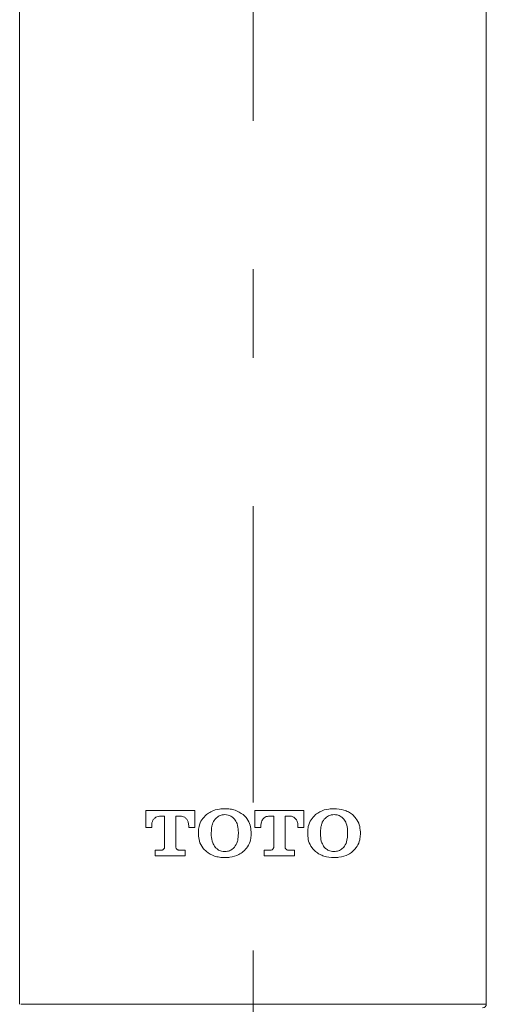
# Model space of a CAD drawing. Units: millimetres. Extents: x 0 to 250, y -250 to 0.
# Drawn here: x 74 to 82, y -96 to -81 of the extents above; entities that cross this region are included whole.
import ezdxf

# ---------------------------------------------------------------- set-up
doc = ezdxf.new("R2010")
doc.units = ezdxf.units.MM
doc.header["$MEASUREMENT"] = 0
doc.linetypes.add('AI-Linetype-0', pattern=[10.484222, 4.558357, -2.279179, 1.367507, -2.279179])
doc.layers.add('Layer 1', color=7, linetype='Continuous', lineweight=0)

# ---------------------------------------------------------------- blocks, each defined once
blk = doc.blocks.new('Block_4')
at = {"layer": 'Layer 1', "color": 18, "linetype": 'AI-Linetype-0', "lineweight": 15, "true_color": 0x000000}
blk.add_line((77.955, -114.123), (77.955, -45.972), dxfattribs=at)
at = {"layer": 'Layer 1', "color": 18, "lineweight": 20, "true_color": 0x000000}
for p, q in [((76.304, -93.278), (77.057, -93.278)), ((76.304, -93.54), (76.304, -93.278)), ((77.057, -93.278), (77.057, -93.54)), ((77.984, -93.278), (78.737, -93.278)), ((77.984, -93.54), (77.984, -93.278)), ((78.737, -93.278), (78.737, -93.54)), ((76.593, -93.366), (76.514, -93.366)), ((76.593, -93.841), (76.593, -93.366)), ((76.767, -93.366), (76.767, -93.841)), ((76.846, -93.366), (76.767, -93.366)), ((78.274, -93.366), (78.195, -93.366)), ((78.274, -93.841), (78.274, -93.366)), ((78.449, -93.366), (78.449, -93.841)), ((78.526, -93.366), (78.449, -93.366)), ((76.396, -93.54), (76.304, -93.54)), ((76.396, -93.51), (76.396, -93.54)), ((76.965, -93.54), (76.965, -93.51)), ((77.057, -93.54), (76.965, -93.54)), ((78.076, -93.54), (77.984, -93.54)), ((78.076, -93.51), (78.076, -93.54)), ((78.645, -93.54), (78.645, -93.51)), ((78.737, -93.54), (78.645, -93.54)), ((77.115, -93.626), (77.115, -93.606)), ((77.115, -93.647), (77.115, -93.626)), ((77.313, -93.635), (77.313, -93.617)), ((77.73, -93.617), (77.73, -93.635)), ((77.926, -93.606), (77.926, -93.626)), ((77.926, -93.626), (77.926, -93.647)), ((78.797, -93.626), (78.797, -93.606)), ((78.797, -93.647), (78.797, -93.626)), ((78.994, -93.635), (78.994, -93.617)), ((79.411, -93.617), (79.411, -93.635)), ((79.607, -93.606), (79.607, -93.626)), ((79.607, -93.626), (79.607, -93.647)), ((76.448, -93.888), (76.547, -93.888)), ((76.448, -93.974), (76.448, -93.888)), ((76.813, -93.888), (76.912, -93.888)), ((76.912, -93.888), (76.912, -93.974)), ((78.129, -93.974), (78.129, -93.888)), ((78.129, -93.888), (78.228, -93.888)), ((78.494, -93.888), (78.593, -93.888)), ((78.593, -93.888), (78.593, -93.974)), ((76.912, -93.974), (76.448, -93.974)), ((78.593, -93.974), (78.129, -93.974)), ((74.384, -96.257), (74.496, -96.257)), ((74.496, -96.257), (74.711, -96.257)), ((74.711, -96.257), (75.009, -96.257)), ((75.009, -96.257), (75.403, -96.257)), ((75.403, -96.257), (75.856, -96.257)), ((75.856, -96.257), (76.382, -96.257)), ((76.382, -96.257), (76.938, -96.257)), ((76.938, -96.257), (77.54, -96.257)), ((77.54, -96.257), (78.135, -96.257)), ((78.135, -96.257), (78.743, -96.257)), ((78.743, -96.257), (79.312, -96.257)), ((79.312, -96.257), (79.859, -96.257)), ((79.859, -96.257), (80.336, -96.257)), ((80.336, -96.257), (80.759, -96.257)), ((80.759, -96.257), (81.091, -96.257)), ((81.091, -96.257), (81.343, -96.257)), ((81.343, -96.257), (81.493, -96.257)), ((81.493, -96.257), (81.545, -96.257))]:
    blk.add_line(p, q, dxfattribs=at)
for points, knots in [([(74.364, -68.503), (74.364, -68.851), (74.364, -69.198), (74.364, -69.546), (74.364, -70.037), (74.364, -70.528), (74.364, -71.02), (74.364, -71.505), (74.364, -71.991), (74.364, -72.475), (74.364, -73.023), (74.364, -73.569), (74.364, -74.116), (74.364, -74.778), (74.364, -75.44), (74.364, -76.102), (74.364, -76.875), (74.364, -77.65), (74.364, -78.424), (74.364, -79.302), (74.364, -80.181), (74.364, -81.06), (74.364, -81.975), (74.364, -82.89), (74.364, -83.807), (74.364, -84.799), (74.364, -85.79), (74.364, -86.782), (74.364, -87.839), (74.364, -88.897), (74.364, -89.954), (74.364, -91.061), (74.364, -92.169), (74.364, -93.277), (74.364, -94.27), (74.364, -95.264), (74.364, -96.257)], [0, 0, 0, 0, 1, 1, 1, 2, 2, 2, 3, 3, 3, 4, 4, 4, 5, 5, 5, 6, 6, 6, 7, 7, 7, 8, 8, 8, 9, 9, 9, 10, 10, 10, 11, 11, 11, 12, 12, 12, 12]), ([(81.545, -96.257), (81.545, -95.346), (81.545, -94.435), (81.545, -93.524), (81.545, -92.512), (81.545, -91.499), (81.545, -90.487), (81.545, -89.536), (81.545, -88.584), (81.545, -87.633), (81.545, -86.756), (81.545, -85.879), (81.545, -85.003), (81.545, -84.21), (81.545, -83.418), (81.545, -82.625), (81.545, -81.924), (81.545, -81.224), (81.545, -80.523), (81.545, -79.951), (81.545, -79.378), (81.545, -78.806), (81.545, -78.295), (81.545, -77.783), (81.545, -77.273), (81.545, -76.766), (81.545, -76.26), (81.545, -75.753), (81.545, -75.252), (81.545, -74.751), (81.545, -74.25), (81.545, -73.757), (81.545, -73.262), (81.545, -72.769), (81.545, -72.31), (81.545, -71.851), (81.545, -71.391), (81.545, -70.942), (81.545, -70.493), (81.545, -70.043), (81.545, -69.604), (81.545, -69.166), (81.545, -68.728), (81.545, -68.652), (81.545, -68.578), (81.545, -68.503)], [0, 0, 0, 0, 1, 1, 1, 2, 2, 2, 3, 3, 3, 4, 4, 4, 5, 5, 5, 6, 6, 6, 7, 7, 7, 8, 8, 8, 9, 9, 9, 10, 10, 10, 11, 11, 11, 12, 12, 12, 13, 13, 13, 14, 14, 14, 15, 15, 15, 15]), ([(77.237, -93.342), (77.26, -93.326), (77.282, -93.31), (77.305, -93.297), (77.347, -93.274), (77.393, -93.261), (77.441, -93.256), (77.467, -93.252), (77.494, -93.251), (77.521, -93.25)], [0, 0, 0, 0, 1, 1, 1, 2, 2, 2, 3, 3, 3, 3]), ([(77.521, -93.25), (77.548, -93.251), (77.575, -93.252), (77.602, -93.256), (77.628, -93.258), (77.654, -93.265), (77.679, -93.273), (77.723, -93.289), (77.764, -93.315), (77.805, -93.342)], [0, 0, 0, 0, 1, 1, 1, 2, 2, 2, 3, 3, 3, 3]), ([(78.917, -93.342), (78.94, -93.326), (78.962, -93.31), (78.985, -93.298), (79.026, -93.274), (79.073, -93.262), (79.12, -93.256), (79.147, -93.252), (79.174, -93.251), (79.201, -93.25)], [0, 0, 0, 0, 1, 1, 1, 2, 2, 2, 3, 3, 3, 3]), ([(79.201, -93.25), (79.253, -93.254), (79.305, -93.257), (79.354, -93.272), (79.378, -93.278), (79.401, -93.288), (79.422, -93.299), (79.444, -93.312), (79.465, -93.326), (79.486, -93.342)], [0, 0, 0, 0, 1, 1, 1, 2, 2, 2, 3, 3, 3, 3]), ([(76.514, -93.366), (76.501, -93.367), (76.489, -93.368), (76.476, -93.373), (76.464, -93.378), (76.453, -93.384), (76.443, -93.394), (76.432, -93.403), (76.422, -93.415), (76.415, -93.427), (76.408, -93.44), (76.403, -93.453), (76.4, -93.467), (76.397, -93.482), (76.397, -93.497), (76.396, -93.51)], [0, 0, 0, 0, 1, 1, 1, 2, 2, 2, 3, 3, 3, 4, 4, 4, 5, 5, 5, 5]), ([(76.965, -93.51), (76.963, -93.49), (76.961, -93.469), (76.955, -93.451), (76.951, -93.437), (76.944, -93.424), (76.935, -93.413), (76.926, -93.4), (76.915, -93.392), (76.904, -93.383), (76.893, -93.376), (76.88, -93.371), (76.867, -93.368), (76.86, -93.367), (76.854, -93.366), (76.846, -93.366)], [0, 0, 0, 0, 1, 1, 1, 2, 2, 2, 3, 3, 3, 4, 4, 4, 5, 5, 5, 5]), ([(77.115, -93.606), (77.116, -93.579), (77.119, -93.551), (77.124, -93.525), (77.132, -93.488), (77.147, -93.451), (77.168, -93.42), (77.188, -93.392), (77.213, -93.367), (77.237, -93.342)], [0, 0, 0, 0, 1, 1, 1, 2, 2, 2, 3, 3, 3, 3]), ([(77.313, -93.617), (77.314, -93.592), (77.314, -93.567), (77.317, -93.542), (77.32, -93.524), (77.324, -93.506), (77.33, -93.489), (77.34, -93.462), (77.355, -93.436), (77.371, -93.411)], [0, 0, 0, 0, 1, 1, 1, 2, 2, 2, 3, 3, 3, 3]), ([(77.371, -93.411), (77.387, -93.395), (77.401, -93.381), (77.42, -93.369), (77.437, -93.358), (77.458, -93.35), (77.479, -93.346), (77.493, -93.344), (77.507, -93.344), (77.521, -93.342)], [0, 0, 0, 0, 1, 1, 1, 2, 2, 2, 3, 3, 3, 3]), ([(77.521, -93.342), (77.537, -93.344), (77.554, -93.345), (77.57, -93.349), (77.591, -93.352), (77.612, -93.362), (77.63, -93.374), (77.646, -93.384), (77.658, -93.398), (77.672, -93.411)], [0, 0, 0, 0, 1, 1, 1, 2, 2, 2, 3, 3, 3, 3]), ([(77.672, -93.411), (77.685, -93.434), (77.699, -93.455), (77.709, -93.479), (77.723, -93.515), (77.728, -93.556), (77.728, -93.595), (77.73, -93.603), (77.73, -93.61), (77.73, -93.617)], [0, 0, 0, 0, 1, 1, 1, 2, 2, 2, 3, 3, 3, 3]), ([(77.805, -93.342), (77.824, -93.361), (77.844, -93.381), (77.86, -93.402), (77.884, -93.434), (77.902, -93.469), (77.912, -93.506), (77.921, -93.54), (77.923, -93.573), (77.926, -93.606)], [0, 0, 0, 0, 1, 1, 1, 2, 2, 2, 3, 3, 3, 3]), ([(78.195, -93.366), (78.182, -93.367), (78.171, -93.368), (78.159, -93.372), (78.148, -93.377), (78.137, -93.383), (78.128, -93.39), (78.117, -93.399), (78.107, -93.409), (78.1, -93.42), (78.092, -93.432), (78.087, -93.445), (78.084, -93.458), (78.079, -93.476), (78.077, -93.493), (78.076, -93.51)], [0, 0, 0, 0, 1, 1, 1, 2, 2, 2, 3, 3, 3, 4, 4, 4, 5, 5, 5, 5]), ([(78.645, -93.51), (78.644, -93.49), (78.642, -93.469), (78.636, -93.451), (78.631, -93.437), (78.625, -93.424), (78.616, -93.413), (78.607, -93.4), (78.595, -93.39), (78.584, -93.383), (78.572, -93.376), (78.56, -93.369), (78.546, -93.367), (78.54, -93.366), (78.534, -93.366), (78.526, -93.366)], [0, 0, 0, 0, 1, 1, 1, 2, 2, 2, 3, 3, 3, 4, 4, 4, 5, 5, 5, 5]), ([(78.797, -93.606), (78.798, -93.579), (78.8, -93.551), (78.805, -93.525), (78.814, -93.488), (78.829, -93.451), (78.85, -93.42), (78.869, -93.392), (78.893, -93.367), (78.917, -93.342)], [0, 0, 0, 0, 1, 1, 1, 2, 2, 2, 3, 3, 3, 3]), ([(78.994, -93.617), (78.994, -93.592), (78.995, -93.567), (78.999, -93.542), (79.001, -93.525), (79.005, -93.508), (79.01, -93.492), (79.014, -93.477), (79.02, -93.462), (79.026, -93.45), (79.033, -93.436), (79.043, -93.424), (79.052, -93.411)], [0, 0, 0, 0, 1, 1, 1, 2, 2, 2, 3, 3, 3, 4, 4, 4, 4]), ([(79.052, -93.411), (79.068, -93.395), (79.083, -93.381), (79.101, -93.369), (79.12, -93.357), (79.141, -93.35), (79.16, -93.346), (79.174, -93.344), (79.189, -93.344), (79.202, -93.342)], [0, 0, 0, 0, 1, 1, 1, 2, 2, 2, 3, 3, 3, 3]), ([(79.202, -93.342), (79.217, -93.344), (79.233, -93.345), (79.248, -93.347), (79.271, -93.352), (79.294, -93.361), (79.312, -93.374), (79.327, -93.386), (79.339, -93.398), (79.353, -93.411)], [0, 0, 0, 0, 1, 1, 1, 2, 2, 2, 3, 3, 3, 3]), ([(79.353, -93.411), (79.366, -93.432), (79.38, -93.453), (79.389, -93.477), (79.402, -93.51), (79.407, -93.547), (79.41, -93.584), (79.41, -93.595), (79.41, -93.606), (79.411, -93.617)], [0, 0, 0, 0, 1, 1, 1, 2, 2, 2, 3, 3, 3, 3]), ([(79.486, -93.342), (79.503, -93.36), (79.522, -93.378), (79.539, -93.399), (79.561, -93.427), (79.58, -93.462), (79.59, -93.499), (79.601, -93.534), (79.603, -93.569), (79.607, -93.606)], [0, 0, 0, 0, 1, 1, 1, 2, 2, 2, 3, 3, 3, 3]), ([(77.237, -93.91), (77.218, -93.891), (77.199, -93.873), (77.182, -93.852), (77.158, -93.821), (77.14, -93.785), (77.13, -93.748), (77.121, -93.715), (77.118, -93.68), (77.115, -93.647)], [0, 0, 0, 0, 1, 1, 1, 2, 2, 2, 3, 3, 3, 3]), ([(77.371, -93.841), (77.357, -93.82), (77.343, -93.798), (77.334, -93.774), (77.319, -93.74), (77.315, -93.701), (77.313, -93.663), (77.313, -93.653), (77.313, -93.645), (77.313, -93.635)], [0, 0, 0, 0, 1, 1, 1, 2, 2, 2, 3, 3, 3, 3]), ([(77.73, -93.635), (77.728, -93.661), (77.727, -93.685), (77.723, -93.711), (77.721, -93.728), (77.718, -93.747), (77.712, -93.763), (77.702, -93.79), (77.686, -93.816), (77.672, -93.841)], [0, 0, 0, 0, 1, 1, 1, 2, 2, 2, 3, 3, 3, 3]), ([(77.926, -93.647), (77.924, -93.674), (77.922, -93.701), (77.917, -93.727), (77.908, -93.765), (77.892, -93.802), (77.87, -93.835), (77.852, -93.863), (77.828, -93.886), (77.805, -93.91)], [0, 0, 0, 0, 1, 1, 1, 2, 2, 2, 3, 3, 3, 3]), ([(78.917, -93.91), (78.899, -93.891), (78.879, -93.873), (78.863, -93.852), (78.84, -93.821), (78.822, -93.786), (78.811, -93.749), (78.803, -93.716), (78.799, -93.682), (78.797, -93.647)], [0, 0, 0, 0, 1, 1, 1, 2, 2, 2, 3, 3, 3, 3]), ([(79.052, -93.841), (79.038, -93.82), (79.025, -93.799), (79.015, -93.775), (79.001, -93.742), (78.996, -93.705), (78.994, -93.668), (78.994, -93.657), (78.994, -93.646), (78.994, -93.635)], [0, 0, 0, 0, 1, 1, 1, 2, 2, 2, 3, 3, 3, 3]), ([(79.411, -93.635), (79.41, -93.661), (79.408, -93.685), (79.405, -93.71), (79.4, -93.744), (79.391, -93.779), (79.375, -93.807), (79.368, -93.82), (79.36, -93.83), (79.353, -93.841)], [0, 0, 0, 0, 1, 1, 1, 2, 2, 2, 3, 3, 3, 3]), ([(79.607, -93.647), (79.605, -93.674), (79.603, -93.701), (79.597, -93.727), (79.59, -93.763), (79.576, -93.798), (79.556, -93.827), (79.537, -93.858), (79.511, -93.884), (79.486, -93.91)], [0, 0, 0, 0, 1, 1, 1, 2, 2, 2, 3, 3, 3, 3]), ([(76.547, -93.888), (76.553, -93.886), (76.558, -93.886), (76.563, -93.884), (76.569, -93.883), (76.572, -93.879), (76.577, -93.875), (76.581, -93.872), (76.585, -93.868), (76.587, -93.863), (76.59, -93.858), (76.592, -93.853), (76.592, -93.847), (76.593, -93.846), (76.593, -93.843), (76.593, -93.841)], [0, 0, 0, 0, 1, 1, 1, 2, 2, 2, 3, 3, 3, 4, 4, 4, 5, 5, 5, 5]), ([(76.767, -93.841), (76.767, -93.846), (76.769, -93.851), (76.77, -93.856), (76.771, -93.86), (76.773, -93.864), (76.776, -93.868), (76.78, -93.873), (76.783, -93.876), (76.787, -93.879), (76.791, -93.881), (76.796, -93.884), (76.801, -93.885), (76.806, -93.886), (76.809, -93.886), (76.813, -93.888)], [0, 0, 0, 0, 1, 1, 1, 2, 2, 2, 3, 3, 3, 4, 4, 4, 5, 5, 5, 5]), ([(77.521, -93.91), (77.505, -93.909), (77.488, -93.907), (77.472, -93.904), (77.451, -93.9), (77.43, -93.891), (77.412, -93.878), (77.396, -93.868), (77.384, -93.854), (77.371, -93.841)], [0, 0, 0, 0, 1, 1, 1, 2, 2, 2, 3, 3, 3, 3]), ([(77.672, -93.841), (77.655, -93.856), (77.641, -93.872), (77.622, -93.883), (77.604, -93.894), (77.583, -93.902), (77.562, -93.906), (77.548, -93.909), (77.535, -93.909), (77.521, -93.91)], [0, 0, 0, 0, 1, 1, 1, 2, 2, 2, 3, 3, 3, 3]), ([(78.228, -93.888), (78.233, -93.886), (78.238, -93.886), (78.243, -93.884), (78.248, -93.883), (78.253, -93.88), (78.256, -93.876), (78.261, -93.874), (78.264, -93.869), (78.267, -93.865), (78.27, -93.86), (78.272, -93.856), (78.272, -93.851), (78.274, -93.847), (78.274, -93.844), (78.274, -93.841)], [0, 0, 0, 0, 1, 1, 1, 2, 2, 2, 3, 3, 3, 4, 4, 4, 5, 5, 5, 5]), ([(78.449, -93.841), (78.449, -93.846), (78.449, -93.851), (78.451, -93.856), (78.452, -93.86), (78.455, -93.865), (78.459, -93.869), (78.461, -93.874), (78.466, -93.878), (78.47, -93.88), (78.475, -93.883), (78.48, -93.885), (78.484, -93.886), (78.487, -93.886), (78.491, -93.886), (78.494, -93.888)], [0, 0, 0, 0, 1, 1, 1, 2, 2, 2, 3, 3, 3, 4, 4, 4, 5, 5, 5, 5]), ([(79.202, -93.91), (79.186, -93.909), (79.172, -93.907), (79.156, -93.905), (79.133, -93.9), (79.112, -93.891), (79.094, -93.878), (79.078, -93.868), (79.065, -93.854), (79.052, -93.841)], [0, 0, 0, 0, 1, 1, 1, 2, 2, 2, 3, 3, 3, 3]), ([(79.353, -93.841), (79.336, -93.857), (79.32, -93.873), (79.301, -93.884), (79.283, -93.896), (79.26, -93.904), (79.239, -93.906), (79.227, -93.909), (79.215, -93.91), (79.202, -93.91)], [0, 0, 0, 0, 1, 1, 1, 2, 2, 2, 3, 3, 3, 3]), ([(77.521, -94.002), (77.494, -94.001), (77.467, -94), (77.44, -93.996), (77.412, -93.992), (77.387, -93.987), (77.362, -93.978), (77.317, -93.962), (77.277, -93.936), (77.237, -93.91)], [0, 0, 0, 0, 1, 1, 1, 2, 2, 2, 3, 3, 3, 3]), ([(77.805, -93.91), (77.783, -93.926), (77.76, -93.942), (77.736, -93.955), (77.694, -93.978), (77.647, -93.99), (77.6, -93.996), (77.574, -94), (77.547, -94.001), (77.521, -94.002)], [0, 0, 0, 0, 1, 1, 1, 2, 2, 2, 3, 3, 3, 3]), ([(79.201, -94.002), (79.149, -93.999), (79.096, -93.995), (79.046, -93.979), (79.024, -93.973), (79.001, -93.963), (78.98, -93.952), (78.958, -93.939), (78.938, -93.925), (78.917, -93.91)], [0, 0, 0, 0, 1, 1, 1, 2, 2, 2, 3, 3, 3, 3]), ([(79.486, -93.91), (79.464, -93.926), (79.443, -93.941), (79.421, -93.953), (79.378, -93.978), (79.328, -93.991), (79.278, -93.997), (79.253, -94), (79.227, -94.001), (79.201, -94.002)], [0, 0, 0, 0, 1, 1, 1, 2, 2, 2, 3, 3, 3, 3])]:
    blk.add_open_spline(points, degree=3, knots=knots, dxfattribs=at)
blk.add_open_spline([(81.488, -96.315), (81.52, -96.315), (81.545, -96.289), (81.545, -96.257)], degree=3, dxfattribs=at)

msp = doc.modelspace()

# ---------------------------------------------------------------- block references
at = {"layer": 'Layer 1'}
msp.add_blockref('Block_4', (0, 0), dxfattribs=at)

doc.saveas('drawing.dxf')
